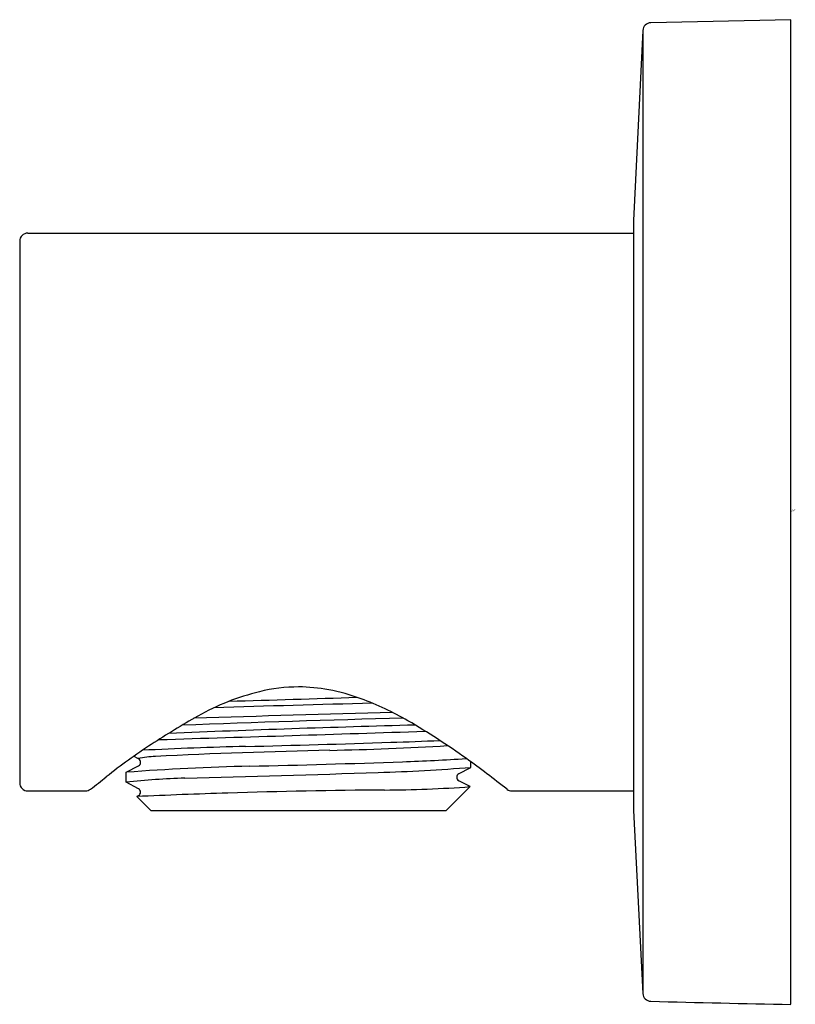
# Model space of a CAD drawing. Units: inches. Extents: x 3395.82 to 3397.68, y 132.83 to 135.19.
import ezdxf

# ---------------------------------------------------------------- set-up
doc = ezdxf.new("R2010")
doc.units = ezdxf.units.IN
doc.header["$LTSCALE"] = 0.64311
doc.header["$MEASUREMENT"] = 0
doc.layers.get('0').update_dxf_attribs({"color": 255, "linetype": 'CONTINUOUS'})
doc.layers.get('Defpoints').update_dxf_attribs({"linetype": 'CONTINUOUS'})
doc.styles.get("Standard").update_dxf_attribs({"font": 'txt', "width": 0.8})

msp = doc.modelspace()

# ---------------------------------------------------------------- linework, layer by layer
for p, q in [((3397.6722, 135.191), (3397.336, 135.1838)), ((3397.6722, 132.8288), (3397.6722, 135.191)), ((3397.3169, 135.1663), (3397.3169, 132.8536)), ((3397.3168, 135.1653), (3397.2946, 134.709)), ((3397.2946, 134.709), (3397.2946, 133.2934)), ((3395.8415, 134.6792), (3397.2946, 134.6792)), ((3395.8218, 134.6595), (3395.8218, 133.3603)), ((3396.1071, 133.4175), (3396.0953, 133.4238)), ((3396.0777, 133.3854), (3396.1071, 133.401)), ((3396.8751, 133.3817), (3396.9045, 133.3973)), ((3396.9045, 133.3973), (3396.9045, 133.4104)), ((3396.0777, 133.3616), (3396.0777, 133.3854)), ((3396.107, 133.3461), (3396.0777, 133.3616)), ((3396.8455, 133.2934), (3396.9025, 133.3511)), ((3396.9025, 133.3511), (3396.8752, 133.3653)), ((3395.8415, 133.3406), (3395.9793, 133.3406)), ((3396.103, 133.3272), (3396.107, 133.3296)), ((3396.1368, 133.2934), (3396.103, 133.3272)), ((3397.0029, 133.3406), (3397.2946, 133.3406)), ((3396.1368, 133.2934), (3396.8455, 133.2934)), ((3397.2946, 133.2934), (3397.3168, 132.8545))]:
    msp.add_line(p, q)
for centre, radius, start, end in [((3397.3367, 135.1639), 0.0199, 92.0001, 175.8368), ((3395.8415, 134.6595), 0.0197, 90, 180), ((3396.4937, 133.1798), 0.4105, 90.3606, 103.6136), ((3396.491, 133.205), 0.3852, 79.1798, 89.9866), ((3396.4705, 133.0977), 0.4944, 69.8001, 79.1798), ((3396.5322, 133.0208), 0.574, 103.6136, 119.5348), ((3359.9169, 1329.4742), 1196.4723, 271.7437385, 271.7584184), ((3396.3947, 132.8916), 0.714, 59.8488, 69.8001), ((3402.6531, -83.5499), 217.1836, 91.579087, 91.679363), ((3397.3085, 131.6506), 2.1488, 119.5348, 123.0181), ((3398.224, 79.9148), 53.6212, 91.58374, 92.15123), ((3398.746, 56.5222), 77.0335, 91.509562, 91.86427), ((3398.1089, 85.1585), 48.3588, 91.58574, 92.28661), ((3395.8841, 132.0125), 1.7307, 54.3155, 59.8488), ((3389.9342, 341.0181), 207.6474, 271.716916, 271.89339), ((3396.8791, 132.3114), 1.3608, 123.0181, 128.6263), ((3396.5861, 124.1112), 9.3388, 91.36332, 92.88425), ((3395.5043, 169.5654), 36.1282, 271.36332, 271.9159), ((3396.4165, 140.6924), 7.2558, 271.17811, 273.41329), ((3396.3037, 145.6686), 12.2181, 271.9159, 272.4687), ((3396.1615, 133.1458), 0.278, 92.8629, 101.5495), ((3396.1027, 133.4093), 0.00937, 297.9378, 62.0622), ((3396.8582, 119.2132), 14.228, 91.17811, 92.86292), ((3396.5792, 138.0484), 4.6405, 271.9932, 273.8808), ((3395.4148, 131.3591), 2.5352, 51.5542, 54.3155), ((3396.5047, 127.7386), 5.663, 91.3288, 94.324), ((3395.6388, 165.0694), 31.6779, 271.32884, 271.99325), ((3396.5265, 138.1776), 4.7952, 271.8585, 274.5215), ((3394.9726, 134.6974), 1.6933, 306.9916, 308.6263), ((3396.2624, 131.7026), 1.6693, 91.5139, 96.3514), ((3394.1805, 210.4803), 77.1359, 271.513869, 271.85845), ((3396.88, 133.3735), 0.00951, 120.78, 240.1771), ((3395.8415, 133.3603), 0.0197, 180, 270), ((3396.6746, 136.5085), 3.1657, 270.4067, 274.1294), ((3395.9787, 133.3622), 0.0216, 271.7279, 306.5275), ((3396.8279, 117.4083), 15.9354, 91.82243, 92.6072), ((3396.1021, 133.3378), 0.0096, 300.7091, 59.4492), ((3396.8051, 118.1254), 15.2179, 90.40668, 91.82243), ((3397.0029, 133.3603), 0.0196, 232.8972, 270.016), ((3397.3368, 132.8562), 0.0201, 184.59, 267.5335), ((3398.3116, 170.3215), 37.4982, 268.50911, 269.02302)]:
    msp.add_arc(centre, radius, start, end)

# ---------------------------------------------------------------- texts
at = {"layer": 'Defpoints'}
for tag, p, s in [('TRADENAME', (3397.6726, 134.0125), ''), ('MODELNUMBER', (3397.6726, 134.0142), 'K-8465D'), ('PRODUCT', (3397.6726, 134.0109), 'SUPPLY ELBOW')]:
    msp.add_attdef(tag, p, s, height=0.001, dxfattribs=at)

doc.saveas('drawing.dxf')
